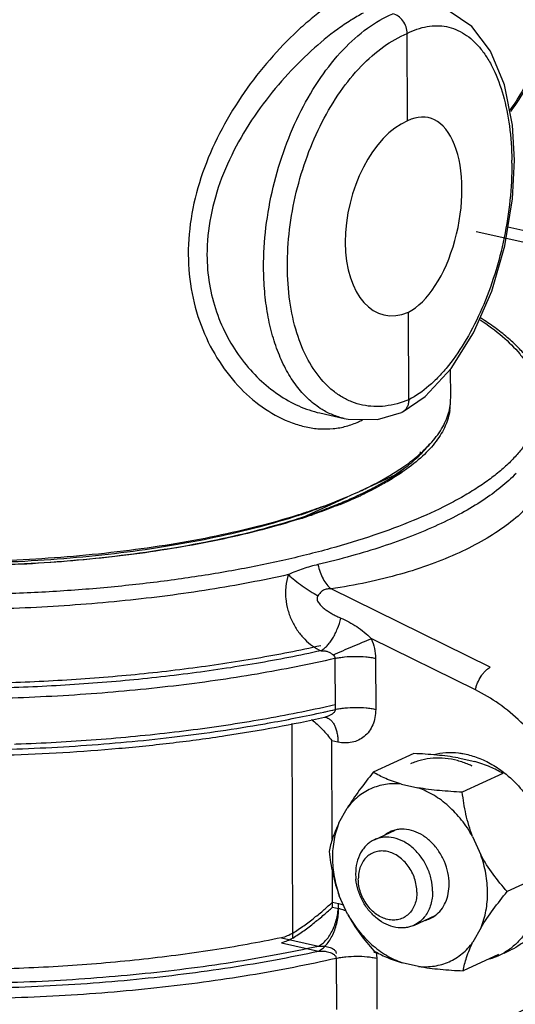
# Model space of a CAD drawing. Units: inches. Extents: x 1.5 to 12.6, y 2.2 to 14.6.
# Drawn here: x 5.9 to 6.3, y 7.6 to 8.3 of the extents above; entities that cross this region are included whole.
import ezdxf

# ---------------------------------------------------------------- set-up
doc = ezdxf.new("R2010")
doc.units = ezdxf.units.IN
doc.header["$LTSCALE"] = 1.21
doc.header["$MEASUREMENT"] = 0
doc.linetypes.add('DASHED', pattern=[0.2, 0.1, -0.1])
doc.layers.get('0').update_dxf_attribs({"linetype": 'CONTINUOUS'})
doc.layers.add('12_COMPONENTS', color=7, linetype='CONTINUOUS')

msp = doc.modelspace()

# ---------------------------------------------------------------- linework, layer by layer
at = {"linetype": 'DASHED'}
msp.add_line((8.24693, 7.68537), (6.16992, 8.15054), dxfattribs=at)
at = {"layer": '12_COMPONENTS', "linetype": 'Continuous'}
for p, q in [((6.19089, 8.21383), (6.19063, 8.27602)), ((6.26554, 8.15836), (6.26693, 8.18596)), ((6.26227, 8.13844), (6.37574, 8.113)), ((6.1917, 8.01553), (6.19145, 8.07772)), ((6.22156, 8.01684), (6.22147, 8.03729)), ((6.12847, 8.00611), (6.14594, 8.00219)), ((6.18702, 8.00667), (6.1865, 8.00643)), ((6.14584, 8.00221), (6.14872, 8.00164)), ((6.19986, 7.97857), (6.19987, 7.97701)), ((6.15697, 7.95054), (6.18873, 7.96516)), ((6.18081, 7.96134), (6.188, 7.96634)), ((6.15263, 7.9485), (6.15315, 7.94873)), ((6.15315, 7.94873), (6.15627, 7.95015)), ((6.11363, 7.93059), (6.14812, 7.94647)), ((6.11287, 7.93366), (6.11355, 7.93387)), ((6.11363, 7.93059), (6.11952, 7.93293)), ((6.24971, 7.82523), (6.13651, 7.88094)), ((6.2391, 7.80918), (6.16511, 7.8456)), ((6.13927, 7.8315), (6.13942, 7.79523)), ((6.16811, 7.8316), (6.16825, 7.79533)), ((6.13133, 7.79339), (6.13199, 7.79354)), ((6.13181, 7.78969), (6.1318, 7.78969)), ((6.13199, 7.79354), (6.13259, 7.79367)), ((6.10939, 7.63264), (6.10877, 7.78521)), ((6.14139, 7.77203), (6.13708, 7.773)), ((6.13737, 7.70265), (6.13708, 7.773)), ((6.19536, 7.7639), (6.16651, 7.75062)), ((6.22691, 7.76077), (6.23864, 7.75814)), ((6.25865, 7.74971), (6.2298, 7.73643)), ((6.18652, 7.74218), (6.19825, 7.73955)), ((6.14213, 7.71452), (6.14795, 7.72498)), ((6.16733, 7.70256), (6.182, 7.70932)), ((6.23703, 7.705), (6.24295, 7.69192)), ((6.13756, 7.65468), (6.13746, 7.68015)), ((6.29056, 7.67908), (6.26171, 7.6658)), ((6.14826, 7.64967), (6.14235, 7.66276)), ((6.13755, 7.65823), (6.14186, 7.65727)), ((6.13756, 7.65468), (6.14187, 7.65372)), ((6.14186, 7.65727), (6.14546, 7.6562)), ((6.19534, 7.6417), (6.21051, 7.64868)), ((6.24316, 7.64016), (6.23734, 7.6297)), ((6.10123, 7.63286), (6.12753, 7.62696)), ((6.10125, 7.62931), (6.12755, 7.62341)), ((6.16866, 7.62278), (6.16898, 7.61832)), ((6.25545, 7.62093), (6.23033, 7.60937)), ((6.25948, 7.62198), (6.26441, 7.62425)), ((6.14015, 7.61822), (6.1403, 7.58195)), ((6.16898, 7.61832), (6.16913, 7.58205)), ((6.19877, 7.61249), (6.18704, 7.61512))]:
    msp.add_line(p, q, dxfattribs=at)
for points in [[(6.26693, 8.18596), (6.26549, 8.21075), (6.25974, 8.2395), (6.24984, 8.26343), (6.23665, 8.28091), (6.22055, 8.29196), (6.21161, 8.29491)], [(6.18702, 8.00667), (6.20342, 8.01781), (6.2218, 8.03764), (6.23778, 8.06315), (6.25069, 8.09278), (6.26007, 8.12504), (6.26554, 8.15836)], [(6.14872, 8.00164), (6.16962, 8.00156), (6.1865, 8.00643)], [(6.13181, 7.78969), (6.13224, 7.78976), (6.13248, 7.78977)]]:
    msp.add_lwpolyline(points, dxfattribs=at)
for centre, radius, start, end in [((6.03718, 8.18286), 0.22784, 0.24135, 0.7618), ((6.18409, 8.01328), 0.03723, 351.77382, 1.04887), ((6.13266, 8.05075), 0.05599, 285.18318, 294.70649), ((6.13216, 8.05176), 0.05713, 294.74232, 297.76925), ((6.11127, 8.06972), 0.12875, 306.58512, 306.91519), ((6.02735, 8.23097), 0.30901, 293.07484, 293.91862), ((6.03529, 8.20398), 0.28332, 294.69123, 295.66949), ((6.03929, 8.20429), 0.27977, 294.71565, 294.89641), ((6.03795, 8.19841), 0.27714, 295.67274, 296.59923), ((6.02179, 8.24009), 0.3226, 292.05959, 293.35099), ((6.02104, 8.23608), 0.31844, 292.68465, 293.67376), ((6.0284, 8.21917), 0.3, 293.68345, 294.18818), ((6.03176, 8.21706), 0.29751, 293.34587, 294.43076), ((6.03181, 8.21155), 0.29166, 294.18963, 294.69111), ((6.03883, 8.20151), 0.28043, 294.43002, 295.12961), ((5.98291, 8.33159), 0.41918, 288.09951, 289.57577), ((5.97682, 8.36515), 0.45243, 287.5896, 288.83685), ((5.97978, 8.35236), 0.4425, 287.60603, 288.99816), ((5.97807, 8.35206), 0.44215, 287.8962, 288.70507), ((5.93979, 8.66263), 0.88662, 282.47493, 283.01131), ((5.94049, 8.65608), 0.88355, 282.55756, 283.01205), ((5.9182, 8.76048), 0.99029, 280.06315, 282.42847), ((6.12687, 7.81173), 0.02258, 282.62812, 284.98391), ((5.90519, 8.83237), 1.06335, 279.72221, 280.07646), ((5.86084, 9.22096), 1.45119, 272.00046, 272.18886), ((6.21069, 7.68801), 0.07912, 52.02671, 52.20652), ((6.18698, 7.68965), 0.02044, 114.73091, 126.73119), ((6.18695, 7.68972), 0.02037, 104.20439, 114.71491), ((6.19215, 7.67847), 0.03818, 180.29789, 185.94206), ((6.13486, 7.62399), 0.03056, 66.02517, 67.25288), ((6.19831, 7.66502), 0.02044, 294.73091, 306.73119), ((6.19834, 7.66496), 0.02037, 284.20439, 294.71491), ((6.1581, 7.57318), 0.04989, 77.41759, 79.7885), ((6.13718, 7.62175), 0.03178, 0.22294, 1.44668), ((6.23696, 7.66112), 0.04497, 286.18302, 294.70462), ((6.23703, 7.66095), 0.04478, 294.70927, 300.13527)]:
    msp.add_arc(centre, radius, start, end, dxfattribs=at)
for major_axis, ratio, start_param, end_param in [((0.01413, 0.07051), 0.506505, -2.757491, 0.384102), ((0.01754, 0.06974), 0.587399, 0.410784, 3.552376)]:
    msp.add_ellipse((6.19117, 8.14577), major_axis=major_axis, ratio=ratio, start_param=start_param, end_param=end_param, dxfattribs=at)
for points, knots in [([(6.14874, 8.30465), (6.14555, 8.30293), (6.13906, 8.29902), (6.12944, 8.29222), (6.11963, 8.28429), (6.10622, 8.27211), (6.08994, 8.25468), (6.07213, 8.23114), (6.05667, 8.20515), (6.04457, 8.17731), (6.03679, 8.14832), (6.03499, 8.12851), (6.03502, 8.11876)], [0, 0, 0, 0, 0.047931, 0.10003, 0.155778, 0.214645, 0.339537, 0.470627, 0.604529, 0.738624, 0.870927, 1, 1, 1, 1]), ([(6.29612, 8.2994), (6.29329, 8.28517), (6.2852, 8.25785), (6.2716, 8.23274), (6.26366, 8.22147)], [0, 0, 0, 0, 0.512745, 1, 1, 1, 1]), ([(6.29887, 8.29862), (6.2957, 8.28436), (6.28684, 8.25688), (6.27242, 8.2318), (6.26404, 8.22051)], [0, 0, 0, 0, 0.509338, 1, 1, 1, 1]), ([(6.15934, 8.29056), (6.15633, 8.28896), (6.1502, 8.28534), (6.13761, 8.27672), (6.12162, 8.26351), (6.10308, 8.24479), (6.08563, 8.22323), (6.07028, 8.19931), (6.0581, 8.17348), (6.05016, 8.14637), (6.04829, 8.12773), (6.04833, 8.11856)], [0, 0, 0, 0, 0.047978, 0.100082, 0.214562, 0.339311, 0.470309, 0.60422, 0.738417, 0.870845, 1, 1, 1, 1]), ([(6.08859, 8.10953), (6.08855, 8.11903), (6.08973, 8.13832), (6.09487, 8.16697), (6.10325, 8.19492), (6.11454, 8.2211), (6.12833, 8.24455), (6.14412, 8.2644), (6.16133, 8.27992), (6.17407, 8.28737), (6.18044, 8.29003)], [0, 0, 0, 0, 0.13423, 0.272226, 0.410467, 0.545511, 0.674131, 0.793675, 0.902438, 1, 1, 1, 1]), ([(6.19063, 8.27602), (6.19063, 8.27759), (6.19006, 8.2808), (6.18786, 8.28507), (6.1846, 8.2884), (6.18183, 8.28972), (6.18044, 8.29003)], [0, 0, 0, 0, 0.256054, 0.51774, 0.769411, 1, 1, 1, 1]), ([(6.19063, 8.27602), (6.19509, 8.27835), (6.20214, 8.28097), (6.21179, 8.28181), (6.21867, 8.2811), (6.22528, 8.27908), (6.23155, 8.27577), (6.23741, 8.27122), (6.24281, 8.26548), (6.24771, 8.25863), (6.25372, 8.24771), (6.25958, 8.23153), (6.26386, 8.20964), (6.26489, 8.19403), (6.265, 8.18589)], [0, 0, 0, 0, 0.106287, 0.155543, 0.203505, 0.25148, 0.300762, 0.352484, 0.407557, 0.466615, 0.530054, 0.670352, 0.827932, 1, 1, 1, 1]), ([(6.10548, 8.11038), (6.10545, 8.11913), (6.10654, 8.13688), (6.11132, 8.16323), (6.1191, 8.18893), (6.12957, 8.21298), (6.14236, 8.2345), (6.157, 8.25269), (6.17295, 8.26686), (6.18474, 8.27362), (6.19063, 8.27602)], [0, 0, 0, 0, 0.134209, 0.272185, 0.410405, 0.545425, 0.674022, 0.793556, 0.902344, 1, 1, 1, 1]), ([(6.26502, 8.18382), (6.26505, 8.17506), (6.26412, 8.15729), (6.26003, 8.13083), (6.25336, 8.10493), (6.24436, 8.08059), (6.23339, 8.05872), (6.22265, 8.04278), (6.21334, 8.03206), (6.20434, 8.02343), (6.19687, 8.01815), (6.1917, 8.01553)], [0, 0, 0, 0, 0.137601, 0.279054, 0.420246, 0.557182, 0.686132, 0.804008, 0.858145, 0.90888, 1, 1, 1, 1]), ([(6.03502, 8.11876), (6.03507, 8.10948), (6.0368, 8.09123), (6.0444, 8.06542), (6.05625, 8.04254), (6.07144, 8.02334), (6.08903, 8.00842), (6.1053, 7.99989), (6.11857, 7.996), (6.12836, 7.99461), (6.13802, 7.99474), (6.14429, 7.99588), (6.14733, 7.99671)], [0, 0, 0, 0, 0.14799, 0.290483, 0.426915, 0.556606, 0.678704, 0.792557, 0.846563, 0.89882, 0.949762, 1, 1, 1, 1]), ([(6.04833, 8.11856), (6.04836, 8.11158), (6.04951, 8.0978), (6.05453, 8.078), (6.06245, 8.05988), (6.07278, 8.04382), (6.08499, 8.03012), (6.09858, 8.01903), (6.11309, 8.01078), (6.12336, 8.00726), (6.12846, 8.00611)], [0, 0, 0, 0, 0.14133, 0.278669, 0.411697, 0.540199, 0.663744, 0.781829, 0.89397, 1, 1, 1, 1]), ([(6.1917, 8.01553), (6.18639, 8.0133), (6.17808, 8.01095), (6.1669, 8.01051), (6.15889, 8.01151), (6.15118, 8.01384), (6.14388, 8.01746), (6.13705, 8.02233), (6.12844, 8.03063), (6.11928, 8.04409), (6.11141, 8.06357), (6.10658, 8.0861), (6.10552, 8.10209), (6.10548, 8.11038)], [0, 0, 0, 0, 0.112223, 0.165246, 0.217118, 0.268781, 0.321189, 0.375204, 0.431574, 0.55325, 0.688903, 0.838491, 1, 1, 1, 1]), ([(6.13008, 8.00865), (6.12686, 8.01061), (6.12062, 8.01533), (6.11245, 8.02423), (6.10534, 8.03497), (6.09938, 8.04738), (6.09464, 8.06127), (6.0912, 8.07644), (6.0891, 8.09267), (6.08861, 8.10384), (6.08859, 8.10953)], [0, 0, 0, 0, 0.099649, 0.205176, 0.317995, 0.43887, 0.567966, 0.705042, 0.849481, 1, 1, 1, 1]), ([(6.24253, 8.07243), (6.24805, 8.06879), (6.25806, 8.0614), (6.26693, 8.05262), (6.27061, 8.04815)], [0, 0, 0, 0, 0.532971, 1, 1, 1, 1]), ([(6.29032, 8.01368), (6.28999, 8.01643), (6.28887, 8.02197), (6.28586, 8.03003), (6.28159, 8.03789), (6.27611, 8.04553), (6.26945, 8.05295), (6.26167, 8.06014), (6.25279, 8.06711), (6.24636, 8.07147), (6.24299, 8.07362)], [0, 0, 0, 0, 0.105587, 0.213745, 0.326358, 0.444977, 0.570804, 0.704758, 0.847632, 1, 1, 1, 1]), ([(6.27061, 8.04815), (6.2724, 8.04599), (6.27565, 8.04162), (6.27962, 8.03475), (6.28248, 8.0278), (6.28422, 8.02078), (6.28483, 8.01373), (6.2843, 8.00668), (6.28263, 7.99965), (6.27984, 7.99268), (6.27594, 7.98577), (6.27096, 7.97895), (6.2649, 7.97222), (6.25779, 7.96562), (6.24965, 7.95913), (6.24049, 7.9528), (6.23034, 7.94661), (6.22315, 7.94273), (6.2194, 7.94081)], [0, 0, 0, 0, 0.059886, 0.115993, 0.169046, 0.219941, 0.269712, 0.319476, 0.370349, 0.423368, 0.47943, 0.539263, 0.603435, 0.672362, 0.746333, 0.825543, 0.910087, 1, 1, 1, 1]), ([(6.1917, 8.01553), (6.19171, 8.01458), (6.19152, 8.01271), (6.1906, 8.01014), (6.1891, 8.00804), (6.18774, 8.00704), (6.18702, 8.00667)], [0, 0, 0, 0, 0.272476, 0.529026, 0.76954, 1, 1, 1, 1]), ([(6.21999, 8.00591), (6.22051, 8.0077), (6.2213, 8.01132), (6.22156, 8.01502), (6.22155, 8.01684)], [0, 0, 0, 0, 0.504766, 1, 1, 1, 1]), ([(6.14584, 8.00221), (6.14309, 8.00284), (6.13763, 8.00456), (6.13253, 8.00715), (6.13008, 8.00865)], [0, 0, 0, 0, 0.496108, 1, 1, 1, 1]), ([(6.22094, 8.00795), (6.22067, 8.00609), (6.21984, 8.00233), (6.21778, 7.9968), (6.21491, 7.99132), (6.20983, 7.98384), (6.20129, 7.9747), (6.19321, 7.96831), (6.18873, 7.96516)], [0, 0, 0, 0, 0.102668, 0.209133, 0.321028, 0.439716, 0.701361, 1, 1, 1, 1]), ([(6.207, 7.98412), (6.21003, 7.98745), (6.21527, 7.99423), (6.21886, 8.00206), (6.21999, 8.00591)], [0, 0, 0, 0, 0.529194, 1, 1, 1, 1]), ([(6.18761, 7.96761), (6.19129, 7.97015), (6.19809, 7.97528), (6.20428, 7.98115), (6.207, 7.98412)], [0, 0, 0, 0, 0.526229, 1, 1, 1, 1]), ([(6.1886, 7.96678), (6.19219, 7.96948), (6.19864, 7.97487), (6.2043, 7.98112), (6.20663, 7.98424)], [0, 0, 0, 0, 0.53539, 1, 1, 1, 1]), ([(6.26802, 7.96313), (6.26466, 7.95964), (6.25709, 7.95282), (6.24412, 7.94346), (6.22912, 7.93454), (6.21217, 7.9261), (6.19337, 7.91818), (6.17281, 7.91084), (6.1506, 7.90411), (6.13516, 7.90017), (6.1272, 7.89831)], [0, 0, 0, 0, 0.09263, 0.194354, 0.305485, 0.426132, 0.556196, 0.695436, 0.843532, 1, 1, 1, 1]), ([(6.17546, 7.95999), (6.17653, 7.9606), (6.18065, 7.96302), (6.18469, 7.9656), (6.18761, 7.96761)], [0, 0, 0, 0, 0.258669, 1, 1, 1, 1]), ([(6.18873, 7.96516), (6.18777, 7.96448), (6.18373, 7.9617), (6.17956, 7.95911), (6.17635, 7.95724)], [0, 0, 0, 0, 0.240907, 1, 1, 1, 1]), ([(6.17923, 7.95991), (6.18, 7.96036), (6.18155, 7.96125), (6.18388, 7.96259), (6.18627, 7.96392), (6.18789, 7.96477), (6.18873, 7.96516)], [0, 0, 0, 0, 0.246715, 0.493911, 0.743368, 1, 1, 1, 1]), ([(6.15707, 7.95052), (6.1587, 7.95127), (6.16492, 7.95423), (6.17103, 7.95744), (6.17546, 7.95999)], [0, 0, 0, 0, 0.260037, 1, 1, 1, 1]), ([(6.17635, 7.95724), (6.17491, 7.9564), (6.16888, 7.95299), (6.16268, 7.94986), (6.15791, 7.94763)], [0, 0, 0, 0, 0.23965, 1, 1, 1, 1]), ([(6.16204, 7.9506), (6.16499, 7.95207), (6.17076, 7.95509), (6.17643, 7.95831), (6.17923, 7.95991)], [0, 0, 0, 0, 0.505696, 1, 1, 1, 1]), ([(6.13927, 7.8315), (6.12094, 7.82726), (6.08282, 7.81973), (6.02368, 7.81132), (5.96162, 7.80553), (5.89778, 7.80249), (5.83334, 7.80226), (5.7695, 7.80483), (5.70744, 7.81015), (5.6483, 7.81813), (5.60147, 7.82704), (5.56636, 7.83546), (5.54193, 7.84221), (5.51901, 7.84948), (5.4977, 7.85724), (5.47809, 7.86546), (5.46027, 7.87409), (5.44432, 7.8831), (5.43032, 7.89245), (5.41832, 7.90211), (5.40837, 7.91203), (5.40053, 7.92219), (5.39484, 7.93257), (5.39137, 7.94311), (5.39057, 7.95027), (5.39056, 7.95377)], [0, 0, 0, 0, 0.070448, 0.145359, 0.223542, 0.303715, 0.384547, 0.464694, 0.542825, 0.617662, 0.688011, 0.721168, 0.752814, 0.782844, 0.811166, 0.837706, 0.862409, 0.885247, 0.906223, 0.925382, 0.942818, 0.958698, 0.973272, 0.98689, 1, 1, 1, 1]), ([(6.2848, 7.94919), (6.28162, 7.94491), (6.27416, 7.93661), (6.26083, 7.92554), (6.24514, 7.9154), (6.22727, 7.90625), (6.20732, 7.89813), (6.1854, 7.8911), (6.16163, 7.88522), (6.14507, 7.88222), (6.13651, 7.88094)], [0, 0, 0, 0, 0.095974, 0.199373, 0.310902, 0.431016, 0.559931, 0.697726, 0.844451, 1, 1, 1, 1]), ([(6.05954, 7.91644), (6.04999, 7.9144), (6.03037, 7.91064), (6.00019, 7.90601), (5.96883, 7.9023), (5.92551, 7.8986), (5.87043, 7.8965), (5.81526, 7.89769), (5.77168, 7.90066), (5.74001, 7.90384), (5.70945, 7.90797), (5.68024, 7.91299), (5.65266, 7.91888), (5.62693, 7.92558), (5.60329, 7.93302), (5.58842, 7.93868), (5.5814, 7.94165)], [0, 0, 0, 0, 0.0605, 0.123645, 0.188962, 0.255948, 0.392822, 0.529998, 0.59736, 0.663195, 0.726998, 0.788288, 0.846614, 0.901571, 0.952798, 1, 1, 1, 1]), ([(5.58182, 7.94232), (5.58967, 7.93894), (5.60648, 7.93253), (5.63342, 7.92425), (5.66305, 7.91693), (5.69502, 7.91066), (5.72896, 7.90553), (5.76447, 7.90159), (5.80115, 7.89889), (5.83856, 7.89746), (5.87629, 7.89733), (5.91388, 7.89849), (5.95092, 7.90093), (5.98697, 7.90462), (6.02162, 7.90952), (6.05447, 7.91556), (6.08512, 7.92268), (6.10464, 7.9283), (6.11394, 7.9313)], [0, 0, 0, 0, 0.047449, 0.099703, 0.156315, 0.216761, 0.280456, 0.346764, 0.415013, 0.484503, 0.554516, 0.624327, 0.693214, 0.760469, 0.825405, 0.887369, 0.945752, 1, 1, 1, 1]), ([(6.11314, 7.93315), (6.10388, 7.93012), (6.08446, 7.92446), (6.05395, 7.9173), (6.02125, 7.91122), (5.98676, 7.90629), (5.95086, 7.90258), (5.90144, 7.89929), (5.83921, 7.89843), (5.77753, 7.90181), (5.72976, 7.90715), (5.69594, 7.9123), (5.66409, 7.91859), (5.63456, 7.92595), (5.60768, 7.93428), (5.59091, 7.94075), (5.58307, 7.94417)], [0, 0, 0, 0, 0.054256, 0.112594, 0.174506, 0.239395, 0.306611, 0.375468, 0.515236, 0.652932, 0.719231, 0.78292, 0.843373, 0.900019, 0.952364, 1, 1, 1, 1]), ([(5.58904, 7.94181), (5.59717, 7.93862), (5.6144, 7.9326), (5.64177, 7.92482), (5.67151, 7.918), (5.70331, 7.91221), (5.73685, 7.90751), (5.78389, 7.90271), (5.83213, 7.90038), (5.8809, 7.90043), (5.92925, 7.9021), (5.97661, 7.90611), (6.02232, 7.91258), (6.05441, 7.91845), (6.08449, 7.92534), (6.10369, 7.93076), (6.11287, 7.93366)], [0, 0, 0, 0, 0.04932, 0.10296, 0.160519, 0.221514, 0.285408, 0.351615, 0.488449, 0.557792, 0.626862, 0.76153, 0.825878, 0.887429, 0.945627, 1, 1, 1, 1]), ([(6.11952, 7.93293), (6.12158, 7.9337), (6.1257, 7.9352), (6.13384, 7.93823), (6.13988, 7.94061), (6.14385, 7.94227)], [0, 0, 0, 0, 0.252977, 0.504987, 1, 1, 1, 1]), ([(6.1229, 7.93695), (6.12514, 7.93771), (6.13374, 7.94073), (6.14225, 7.94404), (6.14846, 7.94669)], [0, 0, 0, 0, 0.259508, 1, 1, 1, 1]), ([(6.14812, 7.94649), (6.14617, 7.94562), (6.13802, 7.94209), (6.12972, 7.9389), (6.12336, 7.93664)], [0, 0, 0, 0, 0.239908, 1, 1, 1, 1]), ([(6.2194, 7.94081), (6.21139, 7.93671), (6.19414, 7.92887), (6.16624, 7.91854), (6.13528, 7.90916), (6.10157, 7.90081), (6.06546, 7.89358), (6.0273, 7.88755), (5.98749, 7.88278), (5.94643, 7.87932), (5.90454, 7.87721), (5.86225, 7.87647), (5.81999, 7.8771), (5.7782, 7.8791), (5.73729, 7.88245), (5.6977, 7.88712), (5.65981, 7.89305), (5.63527, 7.89794), (5.62338, 7.9006)], [0, 0, 0, 0, 0.044526, 0.093666, 0.147133, 0.204549, 0.265462, 0.329361, 0.395691, 0.46386, 0.53325, 0.603227, 0.673148, 0.742374, 0.810271, 0.876223, 0.939657, 1, 1, 1, 1]), ([(6.14295, 7.9411), (6.14142, 7.94048), (6.13509, 7.93797), (6.1287, 7.93564), (6.12384, 7.93397)], [0, 0, 0, 0, 0.243085, 1, 1, 1, 1]), ([(6.11363, 7.93059), (6.10504, 7.92786), (6.08711, 7.92272), (6.06896, 7.91845), (6.05954, 7.91644)], [0, 0, 0, 0, 0.483596, 1, 1, 1, 1]), ([(6.12937, 7.837), (6.11413, 7.83361), (6.08266, 7.82746), (6.03405, 7.82023), (5.98325, 7.8148), (5.93093, 7.81126), (5.87776, 7.80964), (5.82444, 7.80997), (5.77164, 7.81225), (5.72006, 7.81644), (5.67037, 7.82249), (5.6232, 7.83032), (5.57916, 7.83983), (5.54482, 7.84924), (5.5194, 7.85758), (5.50188, 7.86403), (5.48555, 7.8708), (5.47044, 7.87786), (5.45661, 7.88519), (5.44411, 7.89277), (5.43296, 7.90057), (5.42621, 7.90611), (5.4231, 7.90892)], [0, 0, 0, 0, 0.064462, 0.132367, 0.202947, 0.275408, 0.348909, 0.422598, 0.495615, 0.567115, 0.636279, 0.702327, 0.764541, 0.822279, 0.8493, 0.875009, 0.89936, 0.922316, 0.943855, 0.963971, 0.982674, 1, 1, 1, 1]), ([(6.12935, 7.84055), (6.11421, 7.83718), (6.08294, 7.83107), (6.03464, 7.82386), (5.98418, 7.81844), (5.93219, 7.81487), (5.87936, 7.81321), (5.82634, 7.81348), (5.77383, 7.81567), (5.72249, 7.81975), (5.67298, 7.82567), (5.62594, 7.83336), (5.58195, 7.84271), (5.54759, 7.85197), (5.52212, 7.86019), (5.50454, 7.86655), (5.48811, 7.87323), (5.47289, 7.8802), (5.45892, 7.88744), (5.44625, 7.89493), (5.43492, 7.90265), (5.42803, 7.90813), (5.42484, 7.91091)], [0, 0, 0, 0, 0.06427, 0.131958, 0.202306, 0.274533, 0.347812, 0.421302, 0.494158, 0.565544, 0.634653, 0.700714, 0.763017, 0.820922, 0.848056, 0.873897, 0.898399, 0.921523, 0.943246, 0.963558, 0.982466, 1, 1, 1, 1]), ([(6.1272, 7.89831), (6.12365, 7.89748), (6.11834, 7.89599), (6.11138, 7.89343), (6.10791, 7.89196), (6.10618, 7.89116)], [0, 0, 0, 0, 0.491326, 0.742261, 1, 1, 1, 1]), ([(6.1272, 7.89831), (6.12758, 7.8965), (6.12856, 7.89301), (6.13065, 7.8882), (6.13326, 7.8841), (6.13539, 7.88185), (6.13651, 7.88094)], [0, 0, 0, 0, 0.276658, 0.540266, 0.783004, 1, 1, 1, 1]), ([(6.10618, 7.89116), (6.0971, 7.88911), (6.07852, 7.88527), (6.0399, 7.87854), (5.98931, 7.87203), (5.92666, 7.86729), (5.8626, 7.86563), (5.7986, 7.86709), (5.73614, 7.87162), (5.68578, 7.87798), (5.64741, 7.88459), (5.62897, 7.88838), (5.61997, 7.8904)], [0, 0, 0, 0, 0.057008, 0.116254, 0.240188, 0.369348, 0.501087, 0.632685, 0.761426, 0.884674, 0.943485, 1, 1, 1, 1]), ([(6.10618, 7.89116), (6.10528, 7.88843), (6.10438, 7.88418), (6.10407, 7.87845), (6.10432, 7.87275), (6.10562, 7.8658), (6.10857, 7.85802), (6.11263, 7.85106), (6.11755, 7.84512), (6.12312, 7.84034), (6.12726, 7.83795), (6.12937, 7.837)], [0, 0, 0, 0, 0.134573, 0.201831, 0.268877, 0.401607, 0.531567, 0.657296, 0.777575, 0.89178, 1, 1, 1, 1]), ([(6.10618, 7.89116), (6.10766, 7.88975), (6.11088, 7.88695), (6.11607, 7.88301), (6.12155, 7.87935), (6.12532, 7.87716), (6.12719, 7.87617)], [0, 0, 0, 0, 0.2368, 0.494304, 0.754719, 1, 1, 1, 1]), ([(6.13651, 7.88094), (6.13557, 7.88102), (6.1337, 7.88103), (6.13144, 7.88034), (6.12994, 7.87931), (6.12861, 7.87804), (6.12776, 7.87692), (6.12719, 7.87617)], [0, 0, 0, 0, 0.256466, 0.502222, 0.622995, 0.745455, 1, 1, 1, 1]), ([(6.12719, 7.87617), (6.12702, 7.87595), (6.12674, 7.87547), (6.12652, 7.87467), (6.12652, 7.87386), (6.12674, 7.87281), (6.12731, 7.87161), (6.12823, 7.87033), (6.12927, 7.86917), (6.1304, 7.8681), (6.13159, 7.8671), (6.13322, 7.86585), (6.13535, 7.86442), (6.13798, 7.86287), (6.14067, 7.86147), (6.14251, 7.86063), (6.14343, 7.86024)], [0, 0, 0, 0, 0.033568, 0.06661, 0.099154, 0.131451, 0.195039, 0.258263, 0.321203, 0.383907, 0.446424, 0.508727, 0.632699, 0.755873, 0.878294, 1, 1, 1, 1]), ([(6.12937, 7.837), (6.13013, 7.83744), (6.13167, 7.83852), (6.13381, 7.84056), (6.13588, 7.84307), (6.13782, 7.84599), (6.13959, 7.84924), (6.14168, 7.85394), (6.14285, 7.85769), (6.14343, 7.86024)], [0, 0, 0, 0, 0.094887, 0.201415, 0.31865, 0.445105, 0.578908, 0.717817, 1, 1, 1, 1]), ([(6.14343, 7.86024), (6.1454, 7.8594), (6.14928, 7.85754), (6.15486, 7.85421), (6.16022, 7.85028), (6.16353, 7.84725), (6.1651, 7.84561)], [0, 0, 0, 0, 0.243505, 0.489823, 0.740697, 1, 1, 1, 1]), ([(6.13795, 7.83403), (6.14252, 7.83607), (6.14948, 7.83908), (6.15855, 7.8429), (6.16301, 7.84474), (6.16511, 7.84559)], [0, 0, 0, 0, 0.509027, 0.769764, 1, 1, 1, 1]), ([(6.16511, 7.8456), (6.16607, 7.84336), (6.16754, 7.83877), (6.1681, 7.83397), (6.16811, 7.8316)], [0, 0, 0, 0, 0.506919, 1, 1, 1, 1]), ([(6.12937, 7.837), (6.13014, 7.83701), (6.13132, 7.83698), (6.13286, 7.83676), (6.13401, 7.83649), (6.13511, 7.83608), (6.13615, 7.8355), (6.13708, 7.8348), (6.13766, 7.83429), (6.13795, 7.83403)], [0, 0, 0, 0, 0.249287, 0.374672, 0.500424, 0.626074, 0.751894, 0.87715, 1, 1, 1, 1]), ([(6.13795, 7.83403), (6.13831, 7.83371), (6.13898, 7.83297), (6.13927, 7.83198), (6.13927, 7.8315)], [0, 0, 0, 0, 0.502633, 1, 1, 1, 1]), ([(6.13927, 7.8315), (6.14036, 7.83175), (6.14264, 7.83219), (6.14744, 7.83283), (6.15369, 7.83315), (6.15994, 7.83287), (6.16474, 7.83227), (6.16702, 7.83185), (6.16811, 7.8316)], [0, 0, 0, 0, 0.115583, 0.239378, 0.500248, 0.76099, 0.884628, 1, 1, 1, 1]), ([(6.2391, 7.80918), (6.23927, 7.81002), (6.23972, 7.81171), (6.24097, 7.81506), (6.24266, 7.81824), (6.24472, 7.82107), (6.24633, 7.82285), (6.24797, 7.82426), (6.24914, 7.82497), (6.24971, 7.82523)], [0, 0, 0, 0, 0.129367, 0.265604, 0.541171, 0.672669, 0.794775, 0.904598, 1, 1, 1, 1]), ([(6.24007, 7.57265), (6.2429, 7.57277), (6.24852, 7.57331), (6.25678, 7.57498), (6.26475, 7.57752), (6.27237, 7.58089), (6.2796, 7.58508), (6.28638, 7.59006), (6.29266, 7.59579), (6.30037, 7.60444), (6.30854, 7.617), (6.31436, 7.63112), (6.31766, 7.64324), (6.32006, 7.65612), (6.32119, 7.67296), (6.31959, 7.69359), (6.31359, 7.72126), (6.30211, 7.74771), (6.28598, 7.77108), (6.27194, 7.78653), (6.25634, 7.79946), (6.24493, 7.80631), (6.2391, 7.80918)], [0, 0, 0, 0, 0.027475, 0.05463, 0.081582, 0.108455, 0.135377, 0.162473, 0.189862, 0.217651, 0.274713, 0.33424, 0.365025, 0.396472, 0.461194, 0.528087, 0.596584, 0.735203, 0.804057, 0.871521, 0.93698, 1, 1, 1, 1]), ([(5.5374, 7.80391), (5.54741, 7.80082), (5.56817, 7.79497), (5.60051, 7.78733), (5.63476, 7.78061), (5.67068, 7.77488), (5.70801, 7.77015), (5.74648, 7.76648), (5.78582, 7.76388), (5.83916, 7.76187), (5.90591, 7.76212), (5.97212, 7.76602), (6.02385, 7.77136), (6.06117, 7.77637), (6.09707, 7.78238), (6.12042, 7.78714), (6.1318, 7.78969)], [0, 0, 0, 0, 0.052352, 0.107808, 0.166066, 0.226789, 0.289611, 0.35414, 0.419967, 0.486668, 0.620944, 0.753494, 0.818052, 0.880909, 0.941691, 1, 1, 1, 1]), ([(5.57843, 7.79636), (5.59698, 7.79189), (5.63573, 7.78396), (5.69607, 7.77516), (5.75977, 7.76917), (5.82557, 7.76612), (5.89215, 7.76605), (5.95821, 7.76898), (6.02245, 7.77485), (6.06436, 7.7808), (6.08476, 7.78429)], [0, 0, 0, 0, 0.112355, 0.232678, 0.358936, 0.488927, 0.62035, 0.750865, 0.878159, 1, 1, 1, 1]), ([(5.91626, 7.77083), (5.93527, 7.77155), (5.97278, 7.77372), (6.02793, 7.77918), (6.08069, 7.78673), (6.11481, 7.79329), (6.13131, 7.79694)], [0, 0, 0, 0, 0.263047, 0.519581, 0.766265, 1, 1, 1, 1]), ([(6.13942, 7.79523), (6.13942, 7.79486), (6.13926, 7.79411), (6.13868, 7.79315), (6.13787, 7.79234), (6.13664, 7.79144), (6.13491, 7.79059), (6.13345, 7.79011), (6.13271, 7.78992)], [0, 0, 0, 0, 0.12085, 0.244152, 0.369193, 0.494906, 0.747234, 1, 1, 1, 1]), ([(6.13942, 7.79523), (6.14051, 7.79548), (6.14279, 7.79592), (6.14759, 7.79655), (6.15384, 7.79687), (6.16009, 7.7966), (6.16489, 7.79599), (6.16716, 7.79557), (6.16825, 7.79533)], [0, 0, 0, 0, 0.115583, 0.239378, 0.500248, 0.76099, 0.884628, 1, 1, 1, 1]), ([(6.16825, 7.79533), (6.16826, 7.79339), (6.16793, 7.7896), (6.16635, 7.78427), (6.16376, 7.77965), (6.1603, 7.77594), (6.15612, 7.77326), (6.15144, 7.77168), (6.14643, 7.77124), (6.14306, 7.77166), (6.14139, 7.77203)], [0, 0, 0, 0, 0.140427, 0.273772, 0.400045, 0.520815, 0.638494, 0.755942, 0.875778, 1, 1, 1, 1]), ([(6.1227, 7.788), (6.12407, 7.78694), (6.12673, 7.78471), (6.13169, 7.77984), (6.13503, 7.77581), (6.13708, 7.773)], [0, 0, 0, 0, 0.248563, 0.499521, 1, 1, 1, 1]), ([(6.13243, 7.78979), (6.13309, 7.78964), (6.1344, 7.78915), (6.13616, 7.7879), (6.13771, 7.78617), (6.13901, 7.784), (6.14005, 7.78144), (6.14081, 7.77854), (6.14128, 7.77537), (6.14138, 7.77317), (6.14139, 7.77203)], [0, 0, 0, 0, 0.094863, 0.194257, 0.301836, 0.419776, 0.549082, 0.689717, 0.840748, 1, 1, 1, 1]), ([(5.41175, 7.78714), (5.409, 7.78363), (5.40421, 7.7765), (5.40003, 7.76678), (5.39813, 7.75905), (5.3974, 7.75332), (5.39734, 7.74759), (5.39795, 7.74187), (5.39924, 7.73616), (5.40188, 7.72844), (5.407, 7.71881), (5.41561, 7.70774), (5.42675, 7.69696), (5.44033, 7.68652), (5.4563, 7.67646), (5.47457, 7.66683), (5.49504, 7.65767), (5.5176, 7.64904), (5.54213, 7.64098), (5.56848, 7.63354), (5.59652, 7.62677), (5.62609, 7.6207), (5.66797, 7.61348), (5.7229, 7.60652), (5.79105, 7.6015), (5.8609, 7.59981), (5.93086, 7.60149), (5.99938, 7.60649), (6.05478, 7.61344), (6.09714, 7.62065), (6.11755, 7.62477), (6.12753, 7.62696)], [0, 0, 0, 0, 0.01626, 0.031168, 0.038278, 0.045254, 0.052176, 0.059131, 0.066201, 0.073463, 0.088825, 0.105703, 0.12442, 0.145176, 0.16808, 0.193171, 0.220432, 0.24981, 0.281217, 0.314539, 0.349644, 0.386377, 0.424571, 0.504603, 0.588188, 0.673654, 0.759272, 0.843308, 0.924074, 0.962743, 1, 1, 1, 1]), ([(6.22638, 7.75883), (6.22353, 7.75959), (6.21779, 7.76067), (6.20915, 7.76084), (6.2008, 7.75953), (6.19554, 7.75768), (6.19304, 7.75652)], [0, 0, 0, 0, 0.260083, 0.511866, 0.757552, 1, 1, 1, 1]), ([(6.22691, 7.76077), (6.22184, 7.76167), (6.21133, 7.76298), (6.20077, 7.76365), (6.19536, 7.7639)], [0, 0, 0, 0, 0.487106, 1, 1, 1, 1]), ([(6.20956, 7.76328), (6.21239, 7.76399), (6.21826, 7.76488), (6.2242, 7.76468), (6.22717, 7.76433)], [0, 0, 0, 0, 0.493469, 1, 1, 1, 1]), ([(6.22717, 7.76433), (6.22821, 7.7642), (6.23246, 7.76358), (6.23662, 7.76245), (6.23967, 7.76137)], [0, 0, 0, 0, 0.245415, 1, 1, 1, 1]), ([(6.23967, 7.76137), (6.24311, 7.76014), (6.24993, 7.75702), (6.25616, 7.75287), (6.25917, 7.75053)], [0, 0, 0, 0, 0.489698, 1, 1, 1, 1]), ([(6.23688, 7.75496), (6.23602, 7.75537), (6.23261, 7.75689), (6.22907, 7.75811), (6.22638, 7.75883)], [0, 0, 0, 0, 0.254371, 1, 1, 1, 1]), ([(6.25865, 7.74971), (6.25582, 7.7514), (6.24933, 7.75471), (6.24245, 7.75708), (6.23864, 7.75814)], [0, 0, 0, 0, 0.455429, 1, 1, 1, 1]), ([(6.16651, 7.75062), (6.16311, 7.7464), (6.15663, 7.73806), (6.15065, 7.72935), (6.14795, 7.72498)], [0, 0, 0, 0, 0.51321, 1, 1, 1, 1]), ([(6.18652, 7.74218), (6.18272, 7.74325), (6.17583, 7.74562), (6.16934, 7.74892), (6.16651, 7.75062)], [0, 0, 0, 0, 0.544574, 1, 1, 1, 1]), ([(6.25937, 7.75038), (6.26357, 7.7471), (6.27147, 7.73955), (6.27787, 7.73071), (6.28071, 7.72598)], [0, 0, 0, 0, 0.492088, 1, 1, 1, 1]), ([(6.18652, 7.74218), (6.1828, 7.74255), (6.17534, 7.74242), (6.16466, 7.73931), (6.15521, 7.73344), (6.15014, 7.72799), (6.14795, 7.72498)], [0, 0, 0, 0, 0.25385, 0.500583, 0.747006, 1, 1, 1, 1]), ([(6.2298, 7.73643), (6.22439, 7.73667), (6.21383, 7.73735), (6.20332, 7.73866), (6.19825, 7.73955)], [0, 0, 0, 0, 0.512896, 1, 1, 1, 1]), ([(6.23703, 7.705), (6.23478, 7.70906), (6.22967, 7.71674), (6.22038, 7.72666), (6.20989, 7.7345), (6.20216, 7.73819), (6.19825, 7.73955)], [0, 0, 0, 0, 0.262895, 0.519299, 0.765705, 1, 1, 1, 1]), ([(6.23703, 7.705), (6.23512, 7.71013), (6.23213, 7.72051), (6.23043, 7.73116), (6.2298, 7.73643)], [0, 0, 0, 0, 0.507743, 1, 1, 1, 1]), ([(6.14213, 7.71452), (6.14041, 7.711), (6.1376, 7.70436), (6.13575, 7.69739), (6.13512, 7.69419)], [0, 0, 0, 0, 0.545655, 1, 1, 1, 1]), ([(6.14213, 7.71452), (6.14056, 7.71071), (6.1382, 7.70251), (6.13712, 7.68951), (6.13841, 7.67602), (6.14079, 7.66713), (6.14235, 7.66276)], [0, 0, 0, 0, 0.233958, 0.480167, 0.736653, 1, 1, 1, 1]), ([(6.2087, 7.666), (6.20869, 7.66883), (6.208, 7.6746), (6.2052, 7.68287), (6.20081, 7.69042), (6.19511, 7.69676), (6.18845, 7.70146), (6.18126, 7.7042), (6.17512, 7.70464), (6.17052, 7.70382), (6.16836, 7.70304), (6.16733, 7.70256)], [0, 0, 0, 0, 0.132501, 0.268831, 0.405185, 0.537996, 0.664275, 0.782532, 0.893348, 0.946975, 1, 1, 1, 1]), ([(6.22042, 7.67111), (6.22039, 7.67652), (6.21857, 7.68478), (6.2134, 7.69441), (6.20826, 7.70073), (6.20219, 7.70568), (6.19553, 7.70898), (6.18969, 7.71018), (6.18518, 7.7101), (6.183, 7.70973), (6.18195, 7.70947)], [0, 0, 0, 0, 0.264557, 0.39985, 0.532516, 0.659776, 0.779895, 0.892654, 0.94686, 1, 1, 1, 1]), ([(6.16733, 7.70256), (6.16631, 7.7021), (6.16434, 7.70098), (6.16169, 7.69882), (6.15937, 7.69621), (6.15673, 7.69213), (6.1545, 7.68611), (6.15397, 7.68093), (6.15398, 7.67827)], [0, 0, 0, 0, 0.114866, 0.231024, 0.349592, 0.471493, 0.727234, 1, 1, 1, 1]), ([(6.13512, 7.69419), (6.13574, 7.68892), (6.13745, 7.67827), (6.14044, 7.66788), (6.14235, 7.66276)], [0, 0, 0, 0, 0.49226, 1, 1, 1, 1]), ([(6.19755, 7.66534), (6.19754, 7.66694), (6.19724, 7.6702), (6.19604, 7.67499), (6.1941, 7.67959), (6.19068, 7.68515), (6.18614, 7.68978), (6.18082, 7.69287), (6.17672, 7.69428), (6.17261, 7.69475), (6.16864, 7.69426), (6.16498, 7.69281), (6.16178, 7.69047), (6.15918, 7.68733), (6.15728, 7.68354), (6.15613, 7.67925), (6.15589, 7.67622), (6.15589, 7.67468)], [0, 0, 0, 0, 0.067629, 0.1372, 0.207449, 0.277358, 0.411803, 0.475248, 0.535566, 0.593002, 0.648287, 0.702593, 0.757304, 0.813685, 0.87272, 0.934936, 1, 1, 1, 1]), ([(6.24316, 7.64016), (6.24473, 7.64397), (6.24709, 7.65216), (6.24817, 7.66516), (6.24688, 7.67866), (6.2445, 7.68755), (6.24295, 7.69192)], [0, 0, 0, 0, 0.233958, 0.480167, 0.736653, 1, 1, 1, 1]), ([(6.26171, 7.6658), (6.25818, 7.66973), (6.25133, 7.67802), (6.24552, 7.68711), (6.24295, 7.69192)], [0, 0, 0, 0, 0.491872, 1, 1, 1, 1]), ([(6.29431, 7.67865), (6.29433, 7.67269), (6.29341, 7.66383), (6.29004, 7.65275), (6.28659, 7.64522), (6.28224, 7.63848), (6.27704, 7.63263), (6.2711, 7.6278), (6.26669, 7.6253), (6.26441, 7.62425)], [0, 0, 0, 0, 0.272697, 0.402887, 0.528738, 0.650613, 0.769124, 0.885201, 1, 1, 1, 1]), ([(6.19534, 7.6417), (6.19437, 7.64125), (6.19234, 7.64051), (6.18802, 7.63967), (6.18226, 7.63993), (6.17543, 7.64222), (6.16902, 7.64632), (6.16337, 7.65194), (6.15881, 7.65877), (6.15559, 7.6664), (6.15446, 7.67181), (6.15418, 7.67451)], [0, 0, 0, 0, 0.053155, 0.106848, 0.217456, 0.334917, 0.460038, 0.59181, 0.727843, 0.864972, 1, 1, 1, 1]), ([(6.19755, 7.66534), (6.19755, 7.6638), (6.19731, 7.66077), (6.19617, 7.65648), (6.19426, 7.65268), (6.19166, 7.64955), (6.18846, 7.6472), (6.1848, 7.64576), (6.18083, 7.64526), (6.17672, 7.64574), (6.17263, 7.64715), (6.16731, 7.65024), (6.16276, 7.65486), (6.15935, 7.66043), (6.1574, 7.66503), (6.1562, 7.66982), (6.1559, 7.67307), (6.15589, 7.67468)], [0, 0, 0, 0, 0.065064, 0.12728, 0.186315, 0.242696, 0.297407, 0.351713, 0.406998, 0.464434, 0.524752, 0.588197, 0.722642, 0.792551, 0.8628, 0.932371, 1, 1, 1, 1]), ([(6.21054, 7.64864), (6.21211, 7.64981), (6.21499, 7.65268), (6.21813, 7.65807), (6.22003, 7.66435), (6.22042, 7.66882), (6.22042, 7.67111)], [0, 0, 0, 0, 0.231267, 0.473393, 0.729716, 1, 1, 1, 1]), ([(6.2087, 7.666), (6.2087, 7.66437), (6.2085, 7.66116), (6.20753, 7.65653), (6.20591, 7.65227), (6.2044, 7.64971), (6.20355, 7.64853)], [0, 0, 0, 0, 0.264336, 0.519742, 0.764754, 1, 1, 1, 1]), ([(6.24316, 7.64016), (6.24585, 7.64453), (6.25184, 7.65325), (6.25832, 7.66158), (6.26171, 7.6658)], [0, 0, 0, 0, 0.486793, 1, 1, 1, 1]), ([(6.10938, 7.63619), (6.11067, 7.63701), (6.11328, 7.63873), (6.11842, 7.64234), (6.12456, 7.64702), (6.13137, 7.65263), (6.13559, 7.6564), (6.13755, 7.65823)], [0, 0, 0, 0, 0.1282, 0.261521, 0.525978, 0.775039, 1, 1, 1, 1]), ([(6.10939, 7.63264), (6.11069, 7.63346), (6.1133, 7.63518), (6.11843, 7.63879), (6.12458, 7.64347), (6.13138, 7.64908), (6.13561, 7.65285), (6.13756, 7.65468)], [0, 0, 0, 0, 0.1282, 0.261521, 0.525978, 0.775039, 1, 1, 1, 1]), ([(6.12753, 7.62696), (6.12853, 7.62743), (6.13053, 7.62871), (6.13322, 7.63134), (6.13568, 7.63469), (6.13782, 7.63863), (6.13958, 7.64301), (6.14088, 7.64769), (6.14168, 7.65247), (6.14187, 7.65568), (6.14186, 7.65727)], [0, 0, 0, 0, 0.094576, 0.201614, 0.320422, 0.449223, 0.585122, 0.724686, 0.864353, 1, 1, 1, 1]), ([(6.12755, 7.62341), (6.12855, 7.62388), (6.13055, 7.62516), (6.13323, 7.62779), (6.13569, 7.63114), (6.13784, 7.63508), (6.13959, 7.63946), (6.1409, 7.64414), (6.1417, 7.64892), (6.14188, 7.65214), (6.14187, 7.65372)], [0, 0, 0, 0, 0.094577, 0.201614, 0.320422, 0.449223, 0.585122, 0.724686, 0.864353, 1, 1, 1, 1]), ([(6.14187, 7.65372), (6.14228, 7.65363), (6.14391, 7.65322), (6.14551, 7.65267), (6.14668, 7.65218)], [0, 0, 0, 0, 0.245906, 1, 1, 1, 1]), ([(6.14826, 7.64967), (6.15084, 7.64486), (6.15664, 7.63578), (6.1635, 7.62749), (6.16703, 7.62356)], [0, 0, 0, 0, 0.508131, 1, 1, 1, 1]), ([(6.14826, 7.64967), (6.15051, 7.64561), (6.15562, 7.63793), (6.16491, 7.62801), (6.17541, 7.62018), (6.18313, 7.61649), (6.18704, 7.61512)], [0, 0, 0, 0, 0.262895, 0.519299, 0.765705, 1, 1, 1, 1]), ([(6.20355, 7.64853), (6.20248, 7.64706), (6.20002, 7.64439), (6.19695, 7.64244), (6.19534, 7.6417)], [0, 0, 0, 0, 0.506608, 1, 1, 1, 1]), ([(6.28056, 7.64718), (6.27946, 7.64451), (6.27692, 7.6394), (6.27204, 7.63252), (6.26625, 7.62669), (6.26183, 7.62356), (6.25952, 7.62222)], [0, 0, 0, 0, 0.260903, 0.513323, 0.758894, 1, 1, 1, 1]), ([(6.10938, 7.63619), (6.10811, 7.63539), (6.10548, 7.63403), (6.10265, 7.63316), (6.10123, 7.63286)], [0, 0, 0, 0, 0.508661, 1, 1, 1, 1]), ([(6.10123, 7.63286), (6.08497, 7.62948), (6.05138, 7.62348), (5.99956, 7.6168), (5.94559, 7.61226), (5.89034, 7.60995), (5.8347, 7.60991), (5.77957, 7.61213), (5.72585, 7.61657), (5.69071, 7.62108), (5.67354, 7.62372)], [0, 0, 0, 0, 0.115913, 0.238016, 0.364592, 0.493831, 0.623863, 0.7528, 0.878779, 1, 1, 1, 1]), ([(6.10939, 7.63264), (6.10812, 7.63184), (6.1055, 7.63048), (6.10266, 7.62961), (6.10125, 7.62931)], [0, 0, 0, 0, 0.508661, 1, 1, 1, 1]), ([(6.12753, 7.62696), (6.12816, 7.62699), (6.12941, 7.62701), (6.13128, 7.6269), (6.13313, 7.62666), (6.13495, 7.62626), (6.1367, 7.62565), (6.13806, 7.62493), (6.139, 7.62416), (6.1396, 7.62348), (6.14002, 7.62267), (6.14013, 7.62207), (6.14013, 7.62177)], [0, 0, 0, 0, 0.12713, 0.254, 0.380471, 0.506435, 0.631645, 0.755744, 0.817407, 0.878525, 0.939443, 1, 1, 1, 1]), ([(6.19877, 7.61249), (6.20249, 7.61212), (6.20995, 7.61226), (6.22064, 7.61537), (6.23008, 7.62124), (6.23515, 7.62669), (6.23734, 7.6297)], [0, 0, 0, 0, 0.25385, 0.500583, 0.747006, 1, 1, 1, 1]), ([(6.23033, 7.60937), (6.23095, 7.61257), (6.23281, 7.61954), (6.23561, 7.62618), (6.23734, 7.6297)], [0, 0, 0, 0, 0.454348, 1, 1, 1, 1]), ([(5.58897, 7.62512), (5.59883, 7.62282), (5.61906, 7.6185), (5.66122, 7.61093), (5.7167, 7.60358), (5.78568, 7.5982), (5.85653, 7.59625), (5.92761, 7.59776), (5.99727, 7.60272), (6.0536, 7.6097), (6.09667, 7.617), (6.11741, 7.62119), (6.12755, 7.62341)], [0, 0, 0, 0, 0.056001, 0.114353, 0.236943, 0.36533, 0.496868, 0.628814, 0.758412, 0.882973, 0.942589, 1, 1, 1, 1]), ([(6.12755, 7.62341), (6.12817, 7.62344), (6.12942, 7.62346), (6.13129, 7.62335), (6.13314, 7.62311), (6.13496, 7.62271), (6.13671, 7.6221), (6.13807, 7.62138), (6.13902, 7.62061), (6.13962, 7.61993), (6.14004, 7.61912), (6.14015, 7.61852), (6.14015, 7.61822)], [0, 0, 0, 0, 0.127134, 0.253975, 0.38043, 0.506376, 0.63159, 0.755695, 0.817372, 0.878522, 0.93942, 1, 1, 1, 1]), ([(6.14015, 7.61822), (6.14124, 7.61847), (6.14352, 7.61891), (6.14832, 7.61955), (6.15456, 7.61987), (6.16081, 7.61959), (6.16561, 7.61899), (6.16789, 7.61857), (6.16898, 7.61832)], [0, 0, 0, 0, 0.115583, 0.239378, 0.500248, 0.76099, 0.884628, 1, 1, 1, 1]), ([(6.16703, 7.62356), (6.16986, 7.62187), (6.17635, 7.61856), (6.18324, 7.61619), (6.18704, 7.61512)], [0, 0, 0, 0, 0.455429, 1, 1, 1, 1]), ([(6.14015, 7.61822), (6.13019, 7.61592), (6.1098, 7.61159), (6.06737, 7.60396), (6.01172, 7.5965), (5.94268, 7.59091), (5.87193, 7.58868), (5.80104, 7.58986), (5.73164, 7.59443), (5.67552, 7.60105), (5.6326, 7.60804), (5.61192, 7.61207), (5.60181, 7.61422)], [0, 0, 0, 0, 0.056557, 0.115371, 0.238547, 0.367147, 0.49859, 0.630216, 0.759359, 0.883427, 0.942795, 1, 1, 1, 1]), ([(6.19877, 7.61249), (6.20384, 7.6116), (6.21435, 7.61029), (6.22491, 7.60962), (6.23033, 7.60937)], [0, 0, 0, 0, 0.487106, 1, 1, 1, 1])]:
    msp.add_open_spline(points, degree=3, knots=knots, dxfattribs=at)

doc.saveas('drawing.dxf')
